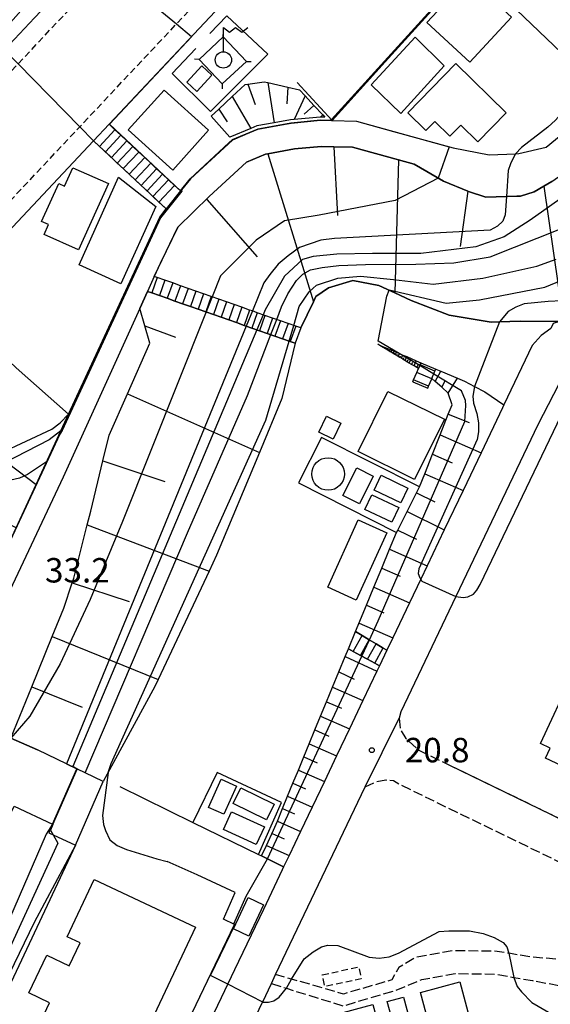
# Model space of a CAD drawing. Extents: x -16000 to -14000, y 96000 to 97500.
# Drawn here: x -15706 to -15624, y 97190 to 97341 of the extents above; entities that cross this region are included whole.
import ezdxf
from ezdxf.enums import TextEntityAlignment as Align

# ---------------------------------------------------------------- set-up
doc = ezdxf.new("R2010")
doc.units = 0
for name, pattern in [('210600', [2, 1.5, -0.5]), ('221300', [1.5, 1, -0.5]), ('300300', [1.5, 1, -0.5])]:
    doc.linetypes.add(name, pattern=pattern)
for name, color, linetype in [('2101000', 7, 'Continuous'), ('2101001', 7, 'Continuous'), ('2106000', 3, '210600'), ('2106001', 3, '210600'), ('2213000', 7, '221300'), ('2214000', 3, 'Continuous'), ('2214111', 3, 'Continuous'), ('2214121', 3, 'Continuous'), ('2214990', 3, 'Continuous'), ('3001000', 4, 'Continuous'), ('3002000', 5, 'Continuous'), ('3003000', 7, '300300'), ('3004000', 5, 'Continuous'), ('4231000', 7, 'Continuous'), ('4231990', 1, 'Continuous'), ('4235000', 7, 'Continuous'), ('4235990', 7, 'Continuous'), ('4236000', 7, 'Continuous'), ('6101110', 6, 'Continuous'), ('6101111', 6, 'Continuous'), ('6101121', 6, 'Continuous'), ('6101990', 6, 'Continuous'), ('6110000', 1, '611000'), ('6130000', 3, '613000'), ('7101000', 2, 'Continuous'), ('7101001', 8, 'Continuous'), ('7102000', 6, 'Continuous'), ('7102001', 8, 'Continuous'), ('7312000', 1, 'Continuous')]:
    doc.layers.add(name, color=color, linetype=linetype)
doc.styles.add('PlotAnnotation', font='MS Gothic.ttf')
doc.linetypes.add('611000', pattern='A,1,[3,dmdr.shx,S=0.2,R=0,X=0,Y=0],1', length=2)
doc.linetypes.add('613000', pattern='A,1,-0.75,[1,dmdr.shx,S=0.15,R=0,X=0,Y=0],-0.75,1', length=3.5)

# ---------------------------------------------------------------- blocks, each defined once
blk = doc.blocks.new('423100')
at = {"layer": '4231990'}
blk.add_circle((0, 0), 1, dxfattribs=at)
blk = doc.blocks.new('731200')
at = {"layer": '7312000'}
blk.add_circle((0, 0), 0.15, dxfattribs=at)
blk = doc.blocks.new('423600')
at = {"layer": '4236000'}
blk.add_lwpolyline([(0, 0.5), (0, 2), (0.375, 1.7), (0.75, 2), (1.125, 1.7), (1.5, 2)], dxfattribs=at)
blk.add_circle((0, 0), 0.5, dxfattribs=at)

msp = doc.modelspace()

# ---------------------------------------------------------------- linework, layer by layer
at = {"layer": '2101000', "flags": 128}
for points in [[(-15754.11, 97287.53), (-15746, 97296.15), (-15733.63, 97309.31), (-15732.69, 97310.32), (-15731.64, 97311.43), (-15729.23, 97313.99), (-15728.14, 97315.15), (-15721.44, 97322.28), (-15715.42, 97328.69), (-15709.39, 97335.1), (-15708.01, 97336.56), (-15703.41, 97341.46), (-15697.47, 97347.78), (-15691.58, 97354.04), (-15685.73, 97360.26), (-15679.93, 97366.44), (-15676.09, 97370.52), (-15675.65, 97373.94), (-15675.02, 97374.6), (-15672.14, 97377.63)], [(-15661.88, 97357.17), (-15667.28, 97351.42), (-15668.37, 97350.26), (-15691.97, 97325.16)], [(-15629.12, 97320.64), (-15624.94, 97321.63), (-15622.06, 97323.97), (-15619.85, 97327.59), (-15618.91, 97329.57)], [(-15673.6, 97322.28), (-15673.08, 97322.76), (-15669.14, 97324.42), (-15664.07, 97325.34), (-15659.56, 97325.76), (-15657.74, 97325.71), (-15654.03, 97325.6), (-15648.34, 97324.04), (-15639.2, 97321.52), (-15633.69, 97320.47), (-15629.65, 97320.62), (-15629.12, 97320.64)], [(-15741.13, 97272.85), (-15722.32, 97292.86), (-15694.36, 97322.61)], [(-15624.06, 97316.35), (-15625.27, 97315.65), (-15626.78, 97314.77), (-15628.88, 97314.14), (-15629.41, 97314.12), (-15634.18, 97313.95), (-15636.82, 97314.83), (-15636.93, 97314.88), (-15640.68, 97316.42), (-15645.17, 97319.02), (-15647.56, 97319.67), (-15654.63, 97321.62), (-15657.5, 97321.7), (-15659.42, 97321.76), (-15663.52, 97321.37), (-15667.61, 97320.63), (-15667.99, 97320.56), (-15670.89, 97319.35), (-15676.59, 97314.07), (-15681.42, 97309.36), (-15684.12, 97303.8), (-15685.03, 97301.8), (-15686.06, 97299.52), (-15687.26, 97296.88), (-15699.01, 97271.05), (-15715.4, 97236.25)], [(-15681.02, 97314.92), (-15679.53, 97316.8), (-15673.6, 97322.28)], [(-15589.6, 97321.95), (-15598.19, 97303.95), (-15600.85, 97299.54), (-15606.31, 97295.6), (-15612.29, 97292.53), (-15617.69, 97290.3), (-15617.8, 97290.26), (-15620.62, 97288.97), (-15621.38, 97288.37), (-15626.22, 97279.07), (-15638.79, 97252.71), (-15647.21, 97235.04), (-15647.49, 97234.04)], [(-15708.43, 97258.5), (-15707.8, 97259.85), (-15706.22, 97263.27), (-15703.16, 97269.89), (-15698.17, 97280.69), (-15684.2, 97310.9), (-15683.2, 97312.17)], [(-15622.88, 97294.9), (-15623.85, 97294.58), (-15624.24, 97293.84), (-15625.71, 97292.74), (-15627.06, 97291.23), (-15631.41, 97282.14)], [(-15631.41, 97282.14), (-15631.64, 97281.65), (-15634.92, 97274.78), (-15637.68, 97268.99), (-15640.56, 97262.94), (-15643.19, 97257.42), (-15644.17, 97255.37), (-15645.9, 97251.74), (-15648.46, 97246.37), (-15649.36, 97244.48)], [(-15650.5, 97242.08), (-15650.88, 97241.28), (-15653.04, 97236.76), (-15655.11, 97232.41), (-15657.08, 97228.27), (-15658.95, 97224.35), (-15660.82, 97220.42), (-15662.6, 97216.7), (-15664.37, 97212.99), (-15665.19, 97211.26), (-15665.41, 97210.8)], [(-15672.72, 97195.46), (-15691.84, 97155.36), (-15694.83, 97149.08), (-15700.47, 97137.25), (-15702.73, 97138.32), (-15706.46, 97130.5), (-15708.27, 97126.7), (-15709.66, 97126.21), (-15711.28, 97126.98), (-15721.58, 97131.85), (-15726.59, 97151.74), (-15728, 97157.35), (-15729.43, 97163), (-15730.95, 97165.73), (-15738.24, 97169.55), (-15741.03, 97170.86), (-15741.38, 97173.4), (-15741.71, 97175.78), (-15717.03, 97227.34)], [(-15666.42, 97194.75), (-15652.7, 97223.53)], [(-15665.41, 97210.8), (-15668.3, 97204.74)], [(-15668.3, 97204.74), (-15672.72, 97195.46)], [(-15668.4, 97190.57), (-15667.08, 97193.35)], [(-15686.01, 97153.64), (-15668.42, 97190.53), (-15668.4, 97190.57)]]:
    msp.add_lwpolyline(points, dxfattribs=at)
at = {"layer": '2101001', "flags": 128}
for points in [[(-15691.97, 97325.16), (-15694.36, 97322.61)], [(-15681.02, 97314.92), (-15683.2, 97312.17)], [(-15649.36, 97244.48), (-15650.5, 97242.08)], [(-15652.7, 97223.53), (-15647.49, 97234.04)], [(-15667.08, 97193.35), (-15666.42, 97194.75)]]:
    msp.add_lwpolyline(points, dxfattribs=at)
at = {"layer": '2106000', "flags": 128}
for points in [[(-15647.49, 97234.04), (-15647.32, 97232.38), (-15646.44, 97230.95), (-15644.49, 97229.17), (-15639.74, 97226.86)], [(-15652.7, 97223.53), (-15650.98, 97224.33), (-15649.54, 97224.59), (-15648.33, 97224.48), (-15647.11, 97223.77), (-15619.57, 97210.39), (-15613.23, 97208.54), (-15610.4, 97207.89), (-15609.69, 97207.27), (-15609.36, 97206.66), (-15609.47, 97205.51), (-15613.8, 97197.38), (-15614.93, 97196.77), (-15615.39, 97196.54), (-15616.74, 97196.44), (-15618.87, 97196.57), (-15622.22, 97197.02), (-15627.42, 97197.44), (-15630.67, 97198), (-15632.44, 97198.3), (-15639.2, 97198.4), (-15644.97, 97197.35), (-15647.53, 97195.82), (-15648.07, 97194.92), (-15648.61, 97193.91), (-15656.03, 97191.76), (-15663.97, 97194.04), (-15666.42, 97194.75)], [(-15667.08, 97193.35), (-15664.78, 97192.64), (-15656.06, 97189.94), (-15647.98, 97192.32), (-15643.98, 97193.98), (-15638.91, 97194.89), (-15632.76, 97194.81), (-15629.88, 97194.31), (-15627.05, 97193.82), (-15620.45, 97192.61), (-15615.6, 97190.96), (-15599.99, 97184.41), (-15595.16, 97181.67), (-15593.74, 97180.11)]]:
    msp.add_lwpolyline(points, dxfattribs=at)
at = {"layer": '2106001', "flags": 128}
msp.add_lwpolyline([(-15639.74, 97226.86), (-15617.4, 97216.01), (-15611.71, 97214.35), (-15606.41, 97213.13), (-15598.68, 97210.87), (-15590.56, 97208.25), (-15576.3, 97201.23), (-15576.25, 97201.21), (-15575.29, 97200.74), (-15564, 97195.19), (-15557.26, 97191.88)], dxfattribs=at)
at = {"layer": '2213000', "flags": 128}
for points in [[(-15743.13, 97275.11), (-15696.46, 97324.76), (-15662.54, 97360.84), (-15660, 97359.99), (-15658.75, 97361.34), (-15652.53, 97368.07), (-15650.36, 97370.42), (-15649.74, 97371.09), (-15650.57, 97373.58), (-15589.58, 97438.46), (-15587.05, 97439.17), (-15585.55, 97439.44), (-15584.71, 97439.26)], [(-15752.11, 97285.27), (-15705.91, 97334.42), (-15671.9, 97370.6), (-15671.84, 97373.71), (-15671.21, 97374.38), (-15670.56, 97375.06), (-15665.55, 97380.31), (-15664.89, 97381), (-15664.22, 97381.7), (-15661.36, 97381.81), (-15623.36, 97422.24), (-15623.21, 97423.21), (-15623.35, 97424.09), (-15623.69, 97424.7), (-15624.43, 97425.48)]]:
    msp.add_lwpolyline(points, dxfattribs=at)
at = {"layer": '2214000', "flags": 128}
for points in [[(-15681.02, 97314.92), (-15681.93, 97315.77), (-15682.84, 97316.62), (-15683.76, 97317.48), (-15684.67, 97318.33), (-15685.58, 97319.18), (-15686.49, 97320.03), (-15687.41, 97320.89), (-15688.32, 97321.75), (-15689.23, 97322.6), (-15690.15, 97323.46), (-15691.06, 97324.31), (-15691.97, 97325.16)], [(-15683.2, 97312.17), (-15684.32, 97313.22), (-15685.23, 97314.07), (-15686.14, 97314.92), (-15687.06, 97315.78), (-15687.97, 97316.63), (-15689.8, 97318.34), (-15690.71, 97319.19), (-15691.62, 97320.05), (-15692.53, 97320.9), (-15693.45, 97321.76), (-15694.36, 97322.61)], [(-15662.58, 97293.91), (-15663.34, 97294.18), (-15664.52, 97294.59), (-15665.7, 97295.01), (-15666.88, 97295.42), (-15668.06, 97295.84), (-15669.24, 97296.25), (-15669.98, 97296.51), (-15670.42, 97296.66), (-15671.6, 97297.08), (-15673.95, 97297.91), (-15675.13, 97298.32), (-15676.31, 97298.74), (-15677.49, 97299.15), (-15678.67, 97299.56), (-15679.85, 97299.98), (-15681.03, 97300.39), (-15682.21, 97300.81), (-15683.39, 97301.22), (-15684.57, 97301.64), (-15685.03, 97301.8)], [(-15663.41, 97291.56), (-15664.17, 97291.83), (-15665.35, 97292.24), (-15666.53, 97292.66), (-15667.7, 97293.07), (-15668.88, 97293.48), (-15670.06, 97293.9), (-15670.93, 97294.2), (-15671.24, 97294.31), (-15672.42, 97294.73), (-15673.6, 97295.14), (-15674.78, 97295.56), (-15675.96, 97295.97), (-15677.14, 97296.39), (-15678.32, 97296.8), (-15679.5, 97297.22), (-15680.68, 97297.63), (-15681.86, 97298.04), (-15683.04, 97298.46), (-15684.21, 97298.87), (-15685.39, 97299.29), (-15686.06, 97299.52)], [(-15645.39, 97285.65), (-15645.26, 97285.95), (-15644.77, 97287.1), (-15644.52, 97287.69), (-15644.28, 97288.25), (-15644.14, 97288.58)], [(-15643.09, 97284.67), (-15642.96, 97284.97), (-15642.47, 97286.12), (-15642.46, 97286.15), (-15641.98, 97287.27), (-15641.84, 97287.6)], [(-15654.16, 97247.33), (-15653.17, 97246.74), (-15652.09, 97246.1), (-15651.02, 97245.46), (-15649.94, 97244.82), (-15649.36, 97244.48)], [(-15650.5, 97242.08), (-15651.23, 97242.48), (-15652.33, 97243.09), (-15653.42, 97243.69), (-15654.52, 97244.3), (-15655.25, 97244.7)]]:
    msp.add_lwpolyline(points, dxfattribs=at)
at = {"layer": '2214111', "flags": 128}
for points in [[(-15694.36, 97322.61), (-15691.97, 97325.16)], [(-15685.03, 97301.8), (-15686.06, 97299.52)], [(-15645.39, 97285.65), (-15643.09, 97284.67)], [(-15655.25, 97244.7), (-15654.16, 97247.33)]]:
    msp.add_lwpolyline(points, dxfattribs=at)
at = {"layer": '2214121', "flags": 128}
for points in [[(-15681.02, 97314.92), (-15683.2, 97312.17)], [(-15662.58, 97293.91), (-15663.41, 97291.56)], [(-15644.14, 97288.58), (-15641.84, 97287.6)], [(-15649.36, 97244.48), (-15650.5, 97242.08)]]:
    msp.add_lwpolyline(points, dxfattribs=at)
at = {"layer": '2214990', "flags": 128}
for points in [[(-15691.06, 97324.31), (-15693.45, 97321.76)], [(-15690.15, 97323.46), (-15692.53, 97320.9)], [(-15689.23, 97322.6), (-15691.62, 97320.05)], [(-15688.32, 97321.75), (-15690.71, 97319.19)], [(-15687.41, 97320.89), (-15689.8, 97318.34)], [(-15686.49, 97320.04), (-15688.88, 97317.49)], [(-15685.58, 97319.19), (-15687.97, 97316.63)], [(-15684.67, 97318.33), (-15687.06, 97315.78)], [(-15683.76, 97317.48), (-15686.14, 97314.92)], [(-15682.84, 97316.62), (-15685.23, 97314.07)], [(-15681.93, 97315.77), (-15684.32, 97313.22)], [(-15684.57, 97301.64), (-15685.39, 97299.29)], [(-15683.39, 97301.22), (-15684.21, 97298.87)], [(-15682.21, 97300.81), (-15683.04, 97298.46)], [(-15681.03, 97300.39), (-15681.86, 97298.04)], [(-15679.85, 97299.98), (-15680.68, 97297.63)], [(-15678.67, 97299.56), (-15679.5, 97297.22)], [(-15677.49, 97299.15), (-15678.32, 97296.8)], [(-15676.31, 97298.74), (-15677.14, 97296.39)], [(-15675.13, 97298.32), (-15675.96, 97295.97)], [(-15673.95, 97297.91), (-15674.78, 97295.56)], [(-15672.78, 97297.49), (-15673.6, 97295.14)], [(-15671.6, 97297.08), (-15672.42, 97294.73)], [(-15670.42, 97296.66), (-15671.24, 97294.31)], [(-15669.24, 97296.25), (-15670.06, 97293.9)], [(-15668.06, 97295.84), (-15668.88, 97293.48)], [(-15666.88, 97295.42), (-15667.7, 97293.07)], [(-15665.7, 97295.01), (-15666.53, 97292.66)], [(-15664.52, 97294.59), (-15665.35, 97292.24)], [(-15663.34, 97294.18), (-15664.17, 97291.83)], [(-15641.98, 97287.27), (-15644.28, 97288.25)], [(-15642.47, 97286.12), (-15644.77, 97287.1)], [(-15642.96, 97284.97), (-15645.26, 97285.95)], [(-15654.52, 97244.3), (-15653.17, 97246.74)], [(-15653.42, 97243.69), (-15652.09, 97246.1)], [(-15652.33, 97243.09), (-15651.02, 97245.46)], [(-15651.23, 97242.48), (-15649.94, 97244.83)]]:
    msp.add_lwpolyline(points, dxfattribs=at)
at = {"layer": '3001000', "flags": 128}
for points in [[(-15636.8, 97347.67), (-15630.25, 97341.59), (-15636.66, 97334.69), (-15643.21, 97340.77), (-15636.8, 97347.67)], [(-15645.03, 97338.49), (-15640.56, 97334.13), (-15647.24, 97326.8), (-15651.77, 97331.22), (-15645.03, 97338.49)], [(-15680.06, 97331.62), (-15677.76, 97334.09), (-15676.22, 97332.66), (-15678.52, 97330.19), (-15680.06, 97331.62)], [(-15646.17, 97326.92), (-15638.77, 97334.46), (-15631.04, 97326.92), (-15635.41, 97322.45), (-15638.03, 97325), (-15639.69, 97323.3), (-15642.02, 97325.56), (-15643.37, 97324.18), (-15646.17, 97326.92)], [(-15682.21, 97318.12), (-15689.03, 97324.27), (-15683.52, 97330.37), (-15676.71, 97324.23), (-15682.21, 97318.12)], [(-15692.08, 97316.05), (-15696.65, 97305.87), (-15701.93, 97308.25), (-15701.25, 97309.76), (-15702.31, 97310.24), (-15699.69, 97316.06), (-15698.78, 97315.65), (-15697.5, 97318.48), (-15692.08, 97316.05)], [(-15684.79, 97312.55), (-15690.16, 97300.69), (-15696.56, 97303.6), (-15690.5, 97317.05), (-15684.79, 97312.55)], [(-15640.54, 97279.9), (-15645.12, 97270.66), (-15653.77, 97274.94), (-15649.19, 97284.18), (-15640.54, 97279.9)], [(-15659.79, 97277.92), (-15658.62, 97280.36), (-15656.41, 97279.29), (-15657.59, 97276.85), (-15659.79, 97277.92)], [(-15651.44, 97271.18), (-15653.57, 97266.93), (-15656.11, 97268.21), (-15653.98, 97272.46), (-15651.44, 97271.18)], [(-15650.25, 97271.31), (-15646.14, 97269.34), (-15647.22, 97267.07), (-15651.33, 97269.04), (-15650.25, 97271.31)], [(-15651.65, 97268.34), (-15647.54, 97266.37), (-15648.62, 97264.1), (-15652.73, 97266.07), (-15651.65, 97268.34)], [(-15649.36, 97262.48), (-15654.05, 97252.17), (-15658.43, 97254.16), (-15653.74, 97264.48), (-15649.36, 97262.48)], [(-15676.7, 97220.35), (-15674.78, 97224.7), (-15672.44, 97223.66), (-15674.37, 97219.32), (-15676.7, 97220.35)], [(-15671.78, 97223.36), (-15666.64, 97220.86), (-15667.81, 97218.47), (-15672.94, 97220.98), (-15671.78, 97223.36)], [(-15673.19, 97219.69), (-15668.15, 97217.39), (-15669.39, 97214.69), (-15674.42, 97216.99), (-15673.19, 97219.69)], [(-15668.26, 97205.44), (-15670.52, 97200.64), (-15672.89, 97201.76), (-15670.62, 97206.56), (-15668.26, 97205.44)]]:
    msp.add_lwpolyline(points, close=True, dxfattribs=at)
at = {"layer": '3002000', "flags": 128}
for points in [[(-15608.61, 97234.69), (-15602.98, 97232.05), (-15608.03, 97221.29), (-15610.69, 97222.54), (-15611.2, 97221.46), (-15625.01, 97227.94), (-15624.3, 97229.45), (-15625.81, 97230.16), (-15620.92, 97240.59), (-15615.39, 97238), (-15616.81, 97234.97), (-15614.78, 97234.02), (-15613.42, 97236.94), (-15611.1, 97235.85), (-15612.53, 97232.82), (-15610.04, 97231.66), (-15608.61, 97234.69)], [(-15644.18, 97192), (-15638.17, 97193.62), (-15635.08, 97182.14), (-15637.92, 97181.38), (-15637.61, 97180.22), (-15652.35, 97176.26), (-15652.78, 97177.87), (-15654.39, 97177.44), (-15657.39, 97188.57), (-15651.49, 97190.15), (-15650.62, 97186.93), (-15648.46, 97187.51), (-15649.3, 97190.62), (-15646.83, 97191.28), (-15645.96, 97188.05), (-15643.31, 97188.76), (-15644.18, 97192)]]:
    msp.add_lwpolyline(points, close=True, dxfattribs=at)
msp.add_lwpolyline([(-15705.15, 97181.81), (-15701.09, 97190.42), (-15704.26, 97191.92), (-15701.52, 97197.71), (-15698.08, 97196.09), (-15696.42, 97199.61), (-15698.39, 97200.54), (-15694.25, 97209.32), (-15678.73, 97201.99), (-15678.73, 97201.99), (-15692.27, 97173.27)], dxfattribs=at)
at = {"layer": '3003000', "flags": 128}
msp.add_lwpolyline([(-15659.26, 97194.71), (-15653.68, 97195.91), (-15653.29, 97194.1), (-15658.87, 97192.91), (-15659.26, 97194.71)], close=True, dxfattribs=at)
at = {"layer": '3004000', "flags": 128}
msp.add_lwpolyline([(-15739.47, 97172.82), (-15715.93, 97222.9), (-15707.32, 97218.85), (-15706.51, 97220.56), (-15700.62, 97217.79), (-15701.23, 97216.49), (-15697.14, 97214.57), (-15720.88, 97164.08), (-15739.47, 97172.82)], close=True, dxfattribs=at)
at = {"layer": '4235000', "flags": 128}
msp.add_lwpolyline([(-15674.6, 97331.33), (-15670.91, 97334.79), (-15674.45, 97338.55), (-15678.13, 97335.09), (-15674.6, 97331.33)], close=True, dxfattribs=at)
at = {"layer": '4235990', "flags": 128}
for points in [[(-15674.45, 97338.55), (-15674.43, 97339.3)], [(-15678.13, 97335.09), (-15678.88, 97335.11)], [(-15670.91, 97334.79), (-15670.16, 97334.77)], [(-15674.6, 97331.33), (-15674.62, 97330.58)]]:
    msp.add_lwpolyline(points, dxfattribs=at)
at = {"layer": '6101110', "flags": 128}
for points in [[(-15676.33, 97326.39), (-15675.15, 97327.48), (-15673.08, 97329.41), (-15671.1, 97331.24), (-15670.68, 97331.3), (-15668.17, 97331.67), (-15667.61, 97331.54), (-15664.57, 97330.85), (-15662.78, 97330.45), (-15661.91, 97329.5), (-15660.56, 97328.04), (-15659.2, 97326.57), (-15658.9, 97326.24)], [(-15685.03, 97301.8), (-15681.42, 97309.36), (-15676.59, 97314.07), (-15670.89, 97319.35), (-15667.99, 97320.56), (-15667.61, 97320.63), (-15663.52, 97321.37), (-15659.42, 97321.76), (-15657.5, 97321.7), (-15654.63, 97321.62), (-15647.56, 97319.67), (-15645.17, 97319.02)], [(-15645.17, 97319.02), (-15640.68, 97316.42), (-15636.93, 97314.88), (-15636.82, 97314.83), (-15634.18, 97313.95), (-15629.41, 97314.12), (-15628.88, 97314.14), (-15626.78, 97314.77), (-15625.27, 97315.65), (-15624.06, 97316.35)], [(-15707.03, 97230.98), (-15703.82, 97238.87), (-15700.67, 97246.59), (-15698.9, 97250.95), (-15697.64, 97254.81), (-15697.39, 97255.56), (-15695.32, 97263.71), (-15694.78, 97265.8), (-15692.9, 97273.55), (-15691.95, 97277.49), (-15689.14, 97283.8), (-15685.69, 97291.55), (-15686.49, 97294.25), (-15687.26, 97296.88), (-15686.06, 97299.52)], [(-15644.52, 97287.69), (-15644.76, 97287.84), (-15645.19, 97288.09), (-15645.56, 97288.31), (-15645.93, 97288.53), (-15646.85, 97289.08), (-15647.13, 97289.25), (-15647.37, 97289.39), (-15647.62, 97289.54), (-15647.83, 97289.66), (-15648.22, 97289.89), (-15648.4, 97290), (-15648.55, 97290.09), (-15648.71, 97290.19), (-15648.85, 97290.27), (-15648.98, 97290.35), (-15649.1, 97290.42), (-15649.22, 97290.49), (-15649.34, 97290.56), (-15649.45, 97290.63), (-15649.57, 97290.7), (-15649.69, 97290.77), (-15649.81, 97290.84), (-15649.92, 97290.91), (-15650.04, 97290.98), (-15650.16, 97291.05), (-15650.28, 97291.12), (-15650.75, 97291.4)], [(-15644.35, 97269.54), (-15643.56, 97271.55), (-15642.38, 97274.53), (-15641.2, 97277.51), (-15639.94, 97280.7), (-15639.37, 97282.13), (-15639.95, 97283.92), (-15640.95, 97284.82), (-15641.96, 97285.71), (-15642.46, 97286.15)], [(-15654.16, 97247.33), (-15652.48, 97251.41), (-15651.34, 97254.16), (-15650.14, 97257.07), (-15648.94, 97259.98), (-15647.88, 97262.55)], [(-15668.6, 97212.93), (-15667.84, 97214.53), (-15666.74, 97216.88), (-15666.16, 97218.29), (-15665.37, 97220.19), (-15664.59, 97222.09), (-15663.76, 97224.1), (-15662.93, 97226.11), (-15662.1, 97228.12), (-15661.27, 97230.13), (-15660.39, 97232.25), (-15659.52, 97234.36), (-15658.6, 97236.59), (-15657.68, 97238.82), (-15656.71, 97241.17), (-15655.74, 97243.52), (-15655.25, 97244.7)]]:
    msp.add_lwpolyline(points, dxfattribs=at)
at = {"layer": '6101111', "flags": 128}
msp.add_lwpolyline([(-15647.88, 97262.55), (-15647.7, 97262.91), (-15646.27, 97265.74), (-15644.82, 97268.61), (-15644.35, 97269.54)], dxfattribs=at)
at = {"layer": '6101121', "flags": 128}
for points in [[(-15703.41, 97341.46), (-15708.01, 97336.56), (-15709.39, 97335.1), (-15715.42, 97328.69), (-15721.44, 97322.28), (-15728.14, 97315.15), (-15732.6, 97317.75), (-15734.97, 97315.15), (-15732.69, 97310.32), (-15733.63, 97309.31), (-15746, 97296.15), (-15754.11, 97287.53), (-15756.95, 97284.51), (-15758.2, 97286.5), (-15758.26, 97286.59), (-15760.69, 97288.75), (-15767.95, 97295.2), (-15769.31, 97296.41), (-15770.49, 97297.46)], [(-15658.9, 97326.24), (-15659.54, 97326.26), (-15659.58, 97326.26), (-15663.6, 97325.89), (-15664.14, 97325.84), (-15666.63, 97325.38), (-15669.28, 97324.9), (-15670.25, 97324.49), (-15673.43, 97323.16), (-15676.33, 97326.39)], [(-15622.88, 97294.9), (-15628.91, 97294.96), (-15632.08, 97294.85), (-15633.39, 97294.8), (-15639.83, 97295.86), (-15645.64, 97298.1), (-15648.15, 97299.28), (-15650.57, 97300.41), (-15654.6, 97301.2), (-15658.31, 97300.07), (-15660.24, 97298.75), (-15660.63, 97297.94), (-15662.58, 97293.91), (-15663.34, 97294.18), (-15664.52, 97294.59), (-15665.7, 97295.01), (-15666.88, 97295.42), (-15668.06, 97295.84), (-15669.24, 97296.25), (-15669.98, 97296.51), (-15670.42, 97296.66), (-15671.6, 97297.08), (-15673.95, 97297.91), (-15675.13, 97298.32), (-15676.31, 97298.74), (-15677.49, 97299.15), (-15678.67, 97299.56), (-15679.85, 97299.98), (-15681.03, 97300.39), (-15682.21, 97300.81), (-15683.39, 97301.22), (-15684.57, 97301.64), (-15685.03, 97301.8)], [(-15686.06, 97299.52), (-15685.39, 97299.29), (-15684.21, 97298.87), (-15683.04, 97298.46), (-15681.86, 97298.04), (-15680.68, 97297.63), (-15679.5, 97297.22), (-15678.32, 97296.8), (-15677.14, 97296.39), (-15675.96, 97295.97), (-15674.78, 97295.56), (-15673.6, 97295.14), (-15672.42, 97294.73), (-15671.24, 97294.31), (-15670.93, 97294.2), (-15670.06, 97293.9), (-15668.88, 97293.48), (-15667.7, 97293.07), (-15666.53, 97292.66), (-15665.35, 97292.24), (-15664.17, 97291.83), (-15663.41, 97291.56), (-15665.45, 97283.09), (-15668.92, 97274.8), (-15675.5, 97259.07), (-15676.64, 97256.63), (-15684.43, 97239.98), (-15684.94, 97238.9), (-15692.85, 97224.34), (-15696.9, 97226.27), (-15702.95, 97229.19), (-15707.03, 97230.98)], [(-15650.75, 97291.4), (-15650.12, 97291.13), (-15649.86, 97291.02), (-15649.61, 97290.92), (-15649.36, 97290.81), (-15649.11, 97290.7), (-15648.86, 97290.6), (-15648.59, 97290.48), (-15648.25, 97290.34), (-15647.42, 97289.98), (-15646.91, 97289.76), (-15646.32, 97289.51), (-15645.64, 97289.22), (-15644.85, 97288.88), (-15644.14, 97288.58), (-15644.28, 97288.25), (-15644.52, 97287.69)], [(-15707.25, 97288.74), (-15706.2, 97287.81), (-15698.17, 97280.69), (-15703.16, 97269.89), (-15706.22, 97263.27), (-15715.38, 97267.79), (-15716.02, 97268.11), (-15721.09, 97261.09), (-15725.42, 97255.08), (-15726.54, 97253.52), (-15728.88, 97250.28), (-15730.61, 97251.64), (-15736.65, 97257.35)], [(-15642.46, 97286.15), (-15641.98, 97287.27), (-15641.84, 97287.6), (-15641.07, 97287.28), (-15638.52, 97286.19), (-15637.48, 97285.75), (-15635.92, 97284.92), (-15634.34, 97284.09), (-15631.41, 97282.14), (-15631.64, 97281.65), (-15634.92, 97274.78), (-15637.68, 97268.99), (-15640.56, 97262.94), (-15643.19, 97257.42), (-15644.17, 97255.37), (-15645.9, 97251.74), (-15648.46, 97246.37), (-15649.36, 97244.48), (-15649.94, 97244.82), (-15651.02, 97245.46), (-15652.09, 97246.1), (-15653.17, 97246.74), (-15654.16, 97247.33)], [(-15655.25, 97244.7), (-15654.52, 97244.3), (-15653.42, 97243.69), (-15652.33, 97243.09), (-15651.23, 97242.48), (-15650.5, 97242.08), (-15650.88, 97241.28), (-15653.04, 97236.76), (-15655.11, 97232.41), (-15657.08, 97228.27), (-15658.95, 97224.35), (-15660.82, 97220.42), (-15662.6, 97216.7), (-15664.37, 97212.99), (-15665.19, 97211.26), (-15668.6, 97212.93)]]:
    msp.add_lwpolyline(points, dxfattribs=at)
at = {"layer": '6101990', "flags": 128}
for points in [[(-15670.68, 97331.3), (-15669.58, 97328.17)], [(-15667.61, 97331.54), (-15666.63, 97325.38)], [(-15664.57, 97330.85), (-15664.71, 97328.28)], [(-15673.08, 97329.41), (-15670.25, 97324.49)], [(-15661.91, 97329.5), (-15663.6, 97325.89)], [(-15675.15, 97327.48), (-15673.87, 97325.5)], [(-15660.56, 97328.04), (-15662.02, 97326.69)], [(-15659.2, 97326.57), (-15659.54, 97326.26)], [(-15657.5, 97321.7), (-15656.93, 97311.18)], [(-15667.61, 97320.63), (-15660.63, 97297.94)], [(-15647.56, 97319.67), (-15648.15, 97299.28)], [(-15625.27, 97315.65), (-15622.31, 97295.09)], [(-15636.93, 97314.88), (-15638.12, 97306.39)], [(-15676.95, 97313.62), (-15669.25, 97304.82)], [(-15686.49, 97294.25), (-15681.79, 97292.49)], [(-15650.28, 97291.12), (-15650.26, 97291.15)], [(-15650.16, 97291.05), (-15650.12, 97291.13)], [(-15650.04, 97290.98), (-15650.02, 97291.03)], [(-15649.92, 97290.91), (-15649.86, 97291.02)], [(-15649.81, 97290.84), (-15649.77, 97290.9)], [(-15649.69, 97290.77), (-15649.61, 97290.92)], [(-15649.57, 97290.7), (-15649.53, 97290.78)], [(-15649.45, 97290.63), (-15649.36, 97290.81)], [(-15649.34, 97290.56), (-15649.28, 97290.66)], [(-15649.22, 97290.49), (-15649.11, 97290.7)], [(-15649.1, 97290.42), (-15649.04, 97290.53)], [(-15648.98, 97290.35), (-15648.86, 97290.6)], [(-15648.85, 97290.27), (-15648.79, 97290.4)], [(-15648.71, 97290.19), (-15648.59, 97290.48)], [(-15648.55, 97290.09), (-15648.49, 97290.25)], [(-15648.4, 97290), (-15648.25, 97290.34)], [(-15648.22, 97289.89), (-15648.14, 97290.07)], [(-15648.03, 97289.79), (-15647.87, 97290.17)], [(-15647.83, 97289.66), (-15647.74, 97289.87)], [(-15647.62, 97289.54), (-15647.42, 97289.98)], [(-15647.37, 97289.39), (-15647.27, 97289.63)], [(-15647.13, 97289.25), (-15646.91, 97289.77)], [(-15646.57, 97288.92), (-15646.32, 97289.51)], [(-15646.85, 97289.08), (-15646.73, 97289.36)], [(-15646.25, 97288.73), (-15646.12, 97289.05)], [(-15645.93, 97288.53), (-15645.64, 97289.22)], [(-15645.56, 97288.31), (-15645.4, 97288.68)], [(-15645.19, 97288.09), (-15644.85, 97288.89)], [(-15644.76, 97287.84), (-15644.58, 97288.27)], [(-15641.96, 97285.71), (-15641.07, 97287.28)], [(-15640.95, 97284.82), (-15640.4, 97285.79)], [(-15639.95, 97283.92), (-15638.52, 97286.19)], [(-15689.14, 97283.8), (-15668.92, 97274.8)], [(-15639.94, 97280.7), (-15636.76, 97279.41)], [(-15716.33, 97279.88), (-15703.16, 97269.89)], [(-15641.2, 97277.51), (-15634.92, 97274.78)], [(-15642.38, 97274.53), (-15639.34, 97273.21)], [(-15692.9, 97273.55), (-15683.39, 97270.35)], [(-15643.56, 97271.55), (-15637.68, 97268.99)], [(-15644.82, 97268.61), (-15642, 97267.22)], [(-15646.27, 97265.74), (-15640.56, 97262.94)], [(-15695.32, 97263.71), (-15676.64, 97256.63)], [(-15647.7, 97262.91), (-15644.8, 97261.51)], [(-15648.94, 97259.98), (-15643.19, 97257.42)], [(-15650.14, 97257.07), (-15647.34, 97255.83)], [(-15697.64, 97254.81), (-15688.9, 97251.96)], [(-15651.34, 97254.16), (-15645.9, 97251.74)], [(-15652.48, 97251.41), (-15649.83, 97250.23)], [(-15653.61, 97248.65), (-15648.46, 97246.37)], [(-15700.67, 97246.59), (-15684.43, 97239.98)], [(-15655.74, 97243.52), (-15650.88, 97241.28)], [(-15656.71, 97241.17), (-15654.36, 97240.05)], [(-15703.82, 97238.87), (-15696.09, 97235.73)], [(-15657.68, 97238.82), (-15653.04, 97236.76)], [(-15658.6, 97236.59), (-15656.34, 97235.59)], [(-15659.52, 97234.36), (-15655.11, 97232.41)], [(-15660.39, 97232.25), (-15658.24, 97231.29)], [(-15661.27, 97230.13), (-15657.08, 97228.27)], [(-15662.1, 97228.12), (-15660.06, 97227.22)], [(-15662.93, 97226.11), (-15658.95, 97224.35)], [(-15663.76, 97224.1), (-15661.82, 97223.24)], [(-15664.59, 97222.09), (-15660.82, 97220.42)], [(-15665.37, 97220.19), (-15663.54, 97219.38)], [(-15666.16, 97218.29), (-15662.6, 97216.7)], [(-15666.94, 97216.38), (-15665.11, 97215.57)], [(-15667.84, 97214.53), (-15664.37, 97212.99)]]:
    msp.add_lwpolyline(points, dxfattribs=at)
at = {"layer": '6110000', "flags": 128}
for points in [[(-15728.14, 97315.15), (-15721.44, 97322.28), (-15715.42, 97328.69), (-15709.39, 97335.1), (-15708.01, 97336.56), (-15703.41, 97341.46), (-15697.47, 97347.78), (-15691.58, 97354.04), (-15685.73, 97360.26), (-15679.93, 97366.44), (-15676.09, 97370.52), (-15675.65, 97373.94), (-15675.02, 97374.6), (-15672.14, 97377.63)], [(-15657.74, 97325.71), (-15649.6, 97334.71), (-15636.37, 97349.34), (-15640.59, 97353.1), (-15641.34, 97353.77), (-15641.83, 97354.21), (-15649.46, 97361.18), (-15653.38, 97356.9)], [(-15657.74, 97325.71), (-15663.1, 97331.54)], [(-15681.02, 97314.92), (-15679.53, 97316.8), (-15673.6, 97322.28), (-15673.08, 97322.76), (-15669.14, 97324.42), (-15664.07, 97325.34), (-15659.56, 97325.76), (-15657.74, 97325.71), (-15654.03, 97325.6), (-15648.34, 97324.04), (-15639.2, 97321.52), (-15633.69, 97320.47), (-15629.65, 97320.62), (-15629.12, 97320.64)], [(-15645.17, 97319.02), (-15640.68, 97316.42), (-15636.93, 97314.88), (-15636.82, 97314.83), (-15634.18, 97313.95), (-15629.41, 97314.12), (-15628.88, 97314.14), (-15626.78, 97314.77), (-15625.27, 97315.65), (-15624.06, 97316.35), (-15622.37, 97317.53), (-15620.91, 97318.75), (-15620.29, 97319.27), (-15618.76, 97321.01), (-15616.32, 97325.69)], [(-15708.43, 97258.5), (-15707.8, 97259.85), (-15706.22, 97263.27), (-15703.16, 97269.89), (-15698.17, 97280.69), (-15684.2, 97310.9), (-15683.2, 97312.17)], [(-15662.58, 97293.91), (-15660.63, 97297.94), (-15660.24, 97298.75), (-15658.31, 97300.07), (-15654.6, 97301.2), (-15650.57, 97300.41), (-15648.15, 97299.28), (-15645.64, 97298.1), (-15639.83, 97295.86), (-15633.39, 97294.8), (-15632.08, 97294.85), (-15628.91, 97294.96), (-15622.88, 97294.9)], [(-15711.38, 97220.83), (-15707.03, 97230.98), (-15702.95, 97229.19)], [(-15700.62, 97217.79), (-15696.9, 97226.27), (-15702.95, 97229.19)], [(-15697.14, 97214.57), (-15692.85, 97224.34), (-15696.9, 97226.27)], [(-15684.55, 97177.8), (-15672.71, 97202.4), (-15674.4, 97203.26), (-15672.61, 97207.34), (-15678.45, 97210.06), (-15683.08, 97212.07)]]:
    msp.add_lwpolyline(points, dxfattribs=at)
at = {"layer": '6130000', "flags": 128}
for points in [[(-15622.6, 97336.12), (-15636.37, 97349.34)], [(-15676.52, 97339.06), (-15673.9, 97341.76), (-15667.64, 97335.88), (-15676.39, 97327.08), (-15682.3, 97332.93), (-15678.64, 97336.79)], [(-15662.93, 97270.14), (-15647.88, 97262.55), (-15647.7, 97262.91), (-15646.27, 97265.74), (-15644.82, 97268.61), (-15644.35, 97269.54), (-15659.41, 97277.13), (-15662.93, 97270.14)], [(-15639.74, 97226.86), (-15617.4, 97216.01), (-15611.71, 97214.35), (-15606.41, 97213.13), (-15598.68, 97210.87), (-15590.56, 97208.25), (-15576.3, 97201.23), (-15576.25, 97201.21), (-15575.29, 97200.74), (-15564, 97195.19), (-15557.26, 97191.88)], [(-15669.06, 97213.15), (-15665.51, 97221.15), (-15675.39, 97225.72), (-15679.11, 97218.08)], [(-15690.33, 97223.58), (-15679.11, 97218.08), (-15669.06, 97213.15), (-15668.6, 97212.93), (-15665.19, 97211.26)]]:
    msp.add_lwpolyline(points, dxfattribs=at)
at = {"layer": '7101000', "flags": 128}
for points in [[(-15619.85, 97330.65), (-15620.16, 97330.35), (-15621.35, 97328.39), (-15622.27, 97327.17), (-15623.49, 97325.8), (-15624.69, 97324.69), (-15628.72, 97321.58), (-15629.65, 97320.62)], [(-15632.08, 97294.85), (-15635.92, 97284.92)], [(-15638.79, 97252.71), (-15637.66, 97252.58), (-15636.92, 97252.69), (-15636.08, 97253.09), (-15635.57, 97253.71), (-15635.06, 97254.56), (-15622.62, 97280.47), (-15621.94, 97281.13), (-15621.31, 97281.36), (-15620.44, 97281.47), (-15619.57, 97281.24), (-15615.58, 97279.8), (-15614.48, 97279.51), (-15613.38, 97279.51), (-15612.29, 97279.68), (-15595.58, 97283.14), (-15589.94, 97283.91), (-15585.82, 97283.91), (-15584.53, 97283.83)]]:
    msp.add_lwpolyline(points, dxfattribs=at)
at = {"layer": '7101001', "flags": 128}
for points in [[(-15571.82, 97376.86), (-15605.41, 97309.02), (-15607.15, 97306), (-15608.56, 97304.58), (-15610.36, 97303.64), (-15620.47, 97298.73), (-15622.55, 97298.07), (-15624.63, 97297.97), (-15628.31, 97297.59), (-15629.57, 97297.09), (-15630.78, 97296.41), (-15632.08, 97294.85)], [(-15727.16, 97257.04), (-15720.89, 97266.8), (-15719.71, 97268.36), (-15719.17, 97268.93), (-15718.52, 97269.51), (-15717.71, 97270.1), (-15716.68, 97270.75), (-15708.62, 97274.72), (-15700.75, 97278.38), (-15699.45, 97279.36), (-15698.17, 97280.69), (-15684.2, 97310.9), (-15683.2, 97312.17), (-15694.36, 97322.61), (-15696.46, 97324.76), (-15705.91, 97334.42), (-15708.01, 97336.56), (-15708.43, 97336.99), (-15708.75, 97337.55), (-15708.75, 97338.06), (-15708.48, 97338.84), (-15707.49, 97340.29), (-15676.88, 97374.87)], [(-15629.65, 97320.62), (-15630.06, 97319.87), (-15630.41, 97319.09), (-15630.76, 97318.04), (-15631.02, 97314.06), (-15631.21, 97311.25), (-15631.58, 97310.27), (-15632.41, 97309.52), (-15633.54, 97308.92), (-15657.38, 97307.64), (-15659.48, 97307.39), (-15662.76, 97306.27), (-15664.52, 97304.99), (-15666.05, 97303.71), (-15667.33, 97302.11), (-15668.21, 97300.83), (-15669.98, 97296.51), (-15670.93, 97294.2), (-15698.5, 97227.04), (-15696.9, 97226.27), (-15700.62, 97217.79), (-15701.63, 97216.25), (-15723.7, 97165.4)], [(-15635.92, 97284.92), (-15636.17, 97283.47), (-15636.09, 97282.37), (-15635.58, 97280.77), (-15635.33, 97279.34), (-15635.33, 97277.99), (-15635.5, 97276.81), (-15644.44, 97256.95), (-15644.58, 97256.25), (-15644.33, 97255.6), (-15644.17, 97255.37), (-15643.98, 97255.1), (-15638.79, 97252.71)]]:
    msp.add_lwpolyline(points, dxfattribs=at)
at = {"layer": '7102000', "flags": 128}
for points in [[(-15692.09, 97225.73), (-15692.97, 97219.14), (-15692.83, 97217.74), (-15692.54, 97216.83), (-15691.85, 97215.41), (-15690.72, 97214.53), (-15689.27, 97213.92), (-15684.62, 97212.5), (-15683.08, 97212.07)], [(-15672.82, 97202.51), (-15670.92, 97206.76), (-15667.69, 97212.48)], [(-15663.97, 97194.04), (-15662.04, 97197.13), (-15660.67, 97198.25), (-15659.39, 97199.01), (-15658.43, 97199.25), (-15656.9, 97199.21), (-15652.09, 97197.41), (-15650.53, 97197.25), (-15649, 97197.45), (-15647.6, 97198.01), (-15641.36, 97201.33), (-15639.86, 97201.43), (-15636.67, 97201.43), (-15634.59, 97201.06), (-15632.88, 97200.42), (-15631.55, 97199.68), (-15630.96, 97198.98), (-15630.67, 97198)], [(-15673.77, 97193.26), (-15676.41, 97194.6)], [(-15629.88, 97194.31), (-15629.4, 97192.93), (-15628.71, 97192.11), (-15627.14, 97190.48), (-15624.56, 97188.97), (-15606.15, 97179.89), (-15583.69, 97169.78), (-15583.38, 97169.5), (-15582.96, 97168.48)], [(-15668.36, 97190.53), (-15667.5, 97190.5), (-15666.7, 97190.72), (-15665.87, 97191.3), (-15664.78, 97192.64)]]:
    msp.add_lwpolyline(points, dxfattribs=at)
at = {"layer": '7102001', "flags": 128}
for points in [[(-15653.55, 97357.05), (-15649.46, 97361.18), (-15641.33, 97353.78), (-15640.59, 97353.1), (-15639.08, 97351.76), (-15636.49, 97349.45), (-15657.87, 97325.86), (-15658, 97325.71)], [(-15692.07, 97349.14), (-15681.63, 97340.54), (-15679.31, 97338.63), (-15679.27, 97338.6), (-15691.9, 97325.16), (-15680.99, 97314.96), (-15680.95, 97314.93), (-15684.16, 97310.87), (-15699.26, 97278.22), (-15699.34, 97278.15), (-15701.15, 97276.75), (-15709.84, 97272.3), (-15713.7, 97270.44), (-15715.47, 97269.41), (-15716.87, 97268.23), (-15728.88, 97250.28), (-15747.09, 97224.96), (-15740.34, 97221.81)], [(-15636.37, 97349.34), (-15649.6, 97334.71), (-15657.74, 97325.71), (-15654.03, 97325.6), (-15639.79, 97321.68), (-15641.5, 97316.9), (-15648.09, 97313.43), (-15659.74, 97311.2), (-15665.07, 97310.33), (-15669.4, 97307.36), (-15674.87, 97301.88), (-15676.15, 97298.68), (-15677.07, 97296.36), (-15689.91, 97264.25), (-15694.87, 97252.25), (-15699.47, 97242.38), (-15704.13, 97234.38), (-15707.03, 97230.98), (-15710.83, 97222.11)], [(-15636.43, 97349.4), (-15638.25, 97347.34), (-15657.79, 97325.76), (-15657.84, 97325.71), (-15657.88, 97325.67), (-15659.56, 97325.71), (-15664.06, 97325.29), (-15669.13, 97324.37), (-15673.05, 97322.72), (-15679.49, 97316.77), (-15680.84, 97315.07), (-15680.83, 97314.91), (-15684.07, 97310.82), (-15699.17, 97278.16), (-15699.54, 97277.6), (-15707.8, 97259.85)], [(-15607.76, 97335.36), (-15607.73, 97334.9), (-15609.87, 97331.59), (-15612.91, 97328.39), (-15615.33, 97323.84), (-15617.24, 97319.24), (-15621.99, 97314.28), (-15627.36, 97310.42), (-15631.37, 97307.87), (-15635.71, 97306.36), (-15644.16, 97305.34), (-15651.57, 97305.34), (-15657.05, 97305.24), (-15660.66, 97304.88), (-15662.31, 97304.42), (-15665.07, 97301.85), (-15668.01, 97296.71), (-15668.34, 97295.93), (-15669.31, 97293.63), (-15697.55, 97226.64)], [(-15659.56, 97325.76), (-15664.07, 97325.34), (-15669.14, 97324.42), (-15673.08, 97322.76), (-15673.6, 97322.28), (-15679.53, 97316.8), (-15680.89, 97315.08), (-15680.88, 97314.93), (-15684.11, 97310.85), (-15699.22, 97278.19), (-15699.59, 97277.63), (-15701.55, 97273.37), (-15704.48, 97271.45), (-15705.72, 97270.85), (-15708.36, 97270.24), (-15711.9, 97269.52), (-15716.02, 97268.11), (-15725.42, 97255.08), (-15726.63, 97253.4), (-15728.83, 97250.19), (-15747.02, 97224.98), (-15740.32, 97221.86)], [(-15658, 97325.71), (-15659.56, 97325.76)], [(-15695.63, 97225.67), (-15679.96, 97262.47), (-15670.76, 97283.57), (-15667.16, 97292.88), (-15666.26, 97295.2), (-15665.51, 97297.13), (-15664.56, 97299.12), (-15663.23, 97301.21), (-15662.27, 97302.17), (-15661.06, 97302.8), (-15659.29, 97303.19), (-15656.73, 97303.48), (-15652.64, 97303.65), (-15644.94, 97303.69), (-15639.09, 97303.88), (-15633.5, 97304.81), (-15622.6, 97309.18)], [(-15692.09, 97225.73), (-15691.66, 97227.12), (-15667.92, 97279.78), (-15664.36, 97291.89), (-15663.65, 97294.29), (-15662.79, 97297.21), (-15661.3, 97299.43), (-15660.17, 97300.45), (-15656.89, 97301.54), (-15653.39, 97301.83), (-15648.37, 97301.36), (-15642.26, 97300.63), (-15634.63, 97301.56), (-15626.36, 97303.36), (-15623.41, 97304.48)], [(-15667.69, 97212.48), (-15653.21, 97243.57), (-15652.04, 97246.07), (-15650.69, 97248.98), (-15637.4, 97279.55), (-15637.27, 97282.03), (-15637.3, 97282.77), (-15637.94, 97284.24), (-15642.17, 97286.82), (-15644.32, 97288.14), (-15645.27, 97288.72), (-15647.49, 97290.01), (-15650.68, 97291.87), (-15649.36, 97298.78), (-15649.01, 97299.68), (-15649, 97299.73), (-15640.28, 97297.73), (-15635.16, 97298.23), (-15625.15, 97300.15), (-15620.79, 97301.97)], [(-15700.57, 97217.77), (-15696.86, 97226.25), (-15696.84, 97226.3), (-15697.55, 97226.64)], [(-15697.14, 97214.57), (-15692.85, 97224.34), (-15695.63, 97225.67)], [(-15700.57, 97217.77), (-15700.93, 97216.88), (-15700.53, 97216.16), (-15699.82, 97214.89), (-15722.76, 97164.96), (-15723.33, 97163.71), (-15725.57, 97158.69), (-15726.1, 97154.94), (-15725.79, 97151.77), (-15724.45, 97144.9), (-15724.84, 97144.78), (-15727.23, 97144.03), (-15731.04, 97142.82)], [(-15697.14, 97214.57), (-15703.48, 97202.74), (-15721.94, 97164.57), (-15722.56, 97163.29), (-15725.27, 97157.89), (-15725.1, 97153.57), (-15722.65, 97138.2), (-15723.14, 97138.04), (-15725.53, 97137.29), (-15729.35, 97136.08)], [(-15684.46, 97178), (-15672.71, 97202.4), (-15674.4, 97203.26), (-15672.61, 97207.34), (-15678.45, 97210.06), (-15683.08, 97212.07)], [(-15676.41, 97194.6), (-15672.64, 97202.42), (-15672.82, 97202.51)], [(-15630.67, 97198), (-15629.88, 97194.31)], [(-15668.36, 97190.53), (-15673.77, 97193.26)], [(-15664.78, 97192.64), (-15663.97, 97194.04)]]:
    msp.add_lwpolyline(points, dxfattribs=at)

# ---------------------------------------------------------------- block references
at = {"layer": '4231000', "xscale": 2.5, "yscale": 2.5, "zscale": 2.5}
msp.add_blockref('423100', (-15658.38, 97271.51), dxfattribs=at)
at = {"layer": '4236000', "xscale": 2.5, "yscale": 2.5, "zscale": 2.5}
msp.add_blockref('423600', (-15674.44, 97335.01), dxfattribs=at)
at = {"layer": '7312000', "xscale": 2.5, "yscale": 2.5, "zscale": 2.5}
msp.add_blockref('731200', (-15651.67, 97229.15, 20.82), dxfattribs=at)

# ---------------------------------------------------------------- texts
at = {"layer": '7312000', "style": 'PlotAnnotation'}
for s, p in [('33.2', (-15696.83, 97256.26)), ('20.8', (-15641.65, 97228.68))]:
    msp.add_text(s, height=3.75, dxfattribs=at).set_placement(p, align=Align.MIDDLE)

doc.saveas('drawing.dxf')
